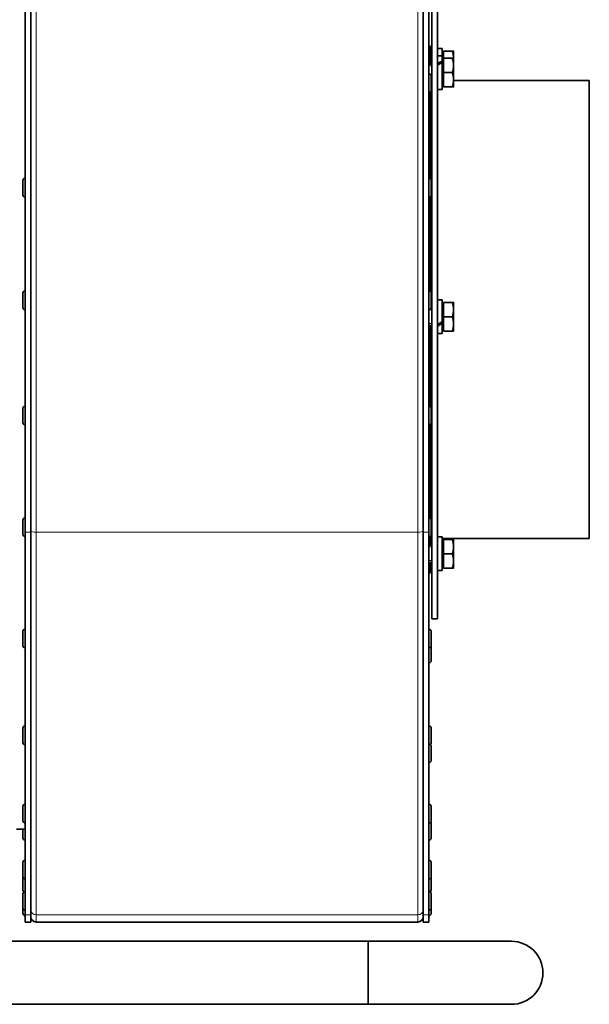
# Model space of a CAD drawing. Units: millimetres. Extents: x -25 to 1870, y -256 to 1695.
# Drawn here: x 936 to 1135, y 476 to 820 of the extents above; entities that cross this region are included whole.
import ezdxf

# ---------------------------------------------------------------- set-up
doc = ezdxf.new("R2010")
doc.units = ezdxf.units.MM
doc.layers.add('Widoczne (ISO)', color=7, linetype='Continuous', lineweight=35, true_color=0xe60000)
doc.layers.add('Widoczne wąskie (ISO)', color=7, linetype='Continuous', lineweight=9, true_color=0x8080ff)

msp = doc.modelspace()

# ---------------------------------------------------------------- linework, layer by layer
at = {"layer": 'Widoczne (ISO)'}
for p, q in [((938.04, 641.08), (938.04, 838.94)), ((940.04, 641.08), (940.04, 838.94)), ((1077.04, 641.08), (1077.04, 838.94)), ((1079.04, 641.08), (1079.04, 838.94)), ((1080.04, 826.87), (1080.04, 610.87)), ((1082.04, 826.87), (1082.04, 610.87)), ((1079.04, 810.87), (1079.54, 810.87)), ((1079.54, 804.63), (1079.54, 810.87)), ((1080.04, 808.87), (1079.54, 808.87)), ((1082.6, 810.04), (1083.64, 810.04)), ((1083.64, 810.04), (1083.64, 807.53)), ((1084.14, 808.58), (1083.64, 808.58)), ((1084.14, 809.14), (1087.19, 809.14)), ((1084.14, 806.63), (1084.14, 809.14)), ((1087.64, 806.64), (1087.64, 809.14)), ((1082.04, 807.53), (1083.64, 807.53)), ((1083.64, 807.53), (1083.64, 805.59)), ((1084.14, 806.07), (1083.64, 806.07)), ((1083.64, 805.59), (1083.64, 805.09)), ((1083.64, 805.09), (1083.64, 795.73)), ((1084.14, 801.63), (1084.14, 806.63)), ((1084.14, 806.63), (1087.19, 806.63)), ((1087.64, 806.63), (1087.64, 806.64)), ((1087.64, 804.13), (1087.64, 806.63)), ((1080.04, 804.63), (1079.04, 804.63)), ((1084.14, 801.63), (1087.19, 801.63)), ((1084.14, 796.63), (1084.14, 801.63)), ((1087.64, 799.13), (1087.64, 804.13)), ((1079.12, 801.19), (1079.04, 801.19)), ((1079.84, 800.47), (1079.84, 795.41)), ((1080.04, 798.63), (1079.84, 798.63)), ((1087.64, 796.63), (1087.64, 799.13)), ((1135.04, 798.87), (1087.64, 798.87)), ((1135.04, 798.87), (1135.04, 638.87)), ((1079.12, 794.69), (1079.04, 794.69)), ((1079.54, 764.58), (1079.54, 794.83)), ((1082.04, 795.73), (1083.64, 795.73)), ((1084.14, 797.19), (1083.64, 797.19)), ((1084.14, 796.63), (1087.19, 796.63)), ((937.24, 758.93), (937.24, 763.99)), ((937.96, 764.71), (938.04, 764.71)), ((1079.12, 764.71), (1079.04, 764.71)), ((1079.84, 763.99), (1079.84, 758.93)), ((937.96, 758.21), (938.04, 758.21)), ((1079.12, 758.21), (1079.04, 758.21)), ((1079.54, 725.21), (1079.54, 758.35)), ((937.24, 719.57), (937.24, 724.63)), ((937.96, 725.35), (938.04, 725.35)), ((1079.12, 725.35), (1079.04, 725.35)), ((1079.84, 724.63), (1079.84, 719.57)), ((1082.04, 722.26), (1083.64, 722.26)), ((1083.64, 722.26), (1083.64, 714.55)), ((937.96, 718.85), (938.04, 718.85)), ((1079.12, 718.85), (1079.04, 718.85)), ((1080.04, 719.36), (1079.81, 719.36)), ((1084.14, 720.8), (1083.64, 720.8)), ((1084.14, 716.36), (1084.14, 721.36)), ((1084.14, 721.36), (1087.19, 721.36)), ((1087.64, 718.86), (1087.64, 721.36)), ((1087.64, 713.86), (1087.64, 718.86)), ((1084.14, 711.36), (1084.14, 716.36)), ((1084.14, 716.36), (1087.19, 716.36)), ((1080.04, 713.36), (1079.04, 713.36)), ((1079.54, 684.98), (1079.54, 713.36)), ((1083.64, 714.55), (1083.64, 713.95)), ((1083.64, 713.95), (1083.64, 710.46)), ((1084.14, 711.92), (1083.64, 711.92)), ((1087.64, 711.36), (1087.64, 713.86)), ((1082.04, 710.46), (1083.64, 710.46)), ((1084.14, 711.36), (1087.19, 711.36)), ((937.24, 679.34), (937.24, 684.4)), ((937.96, 685.12), (938.04, 685.12)), ((1079.12, 685.12), (1079.04, 685.12)), ((1079.84, 684.4), (1079.84, 679.34)), ((937.96, 678.62), (938.04, 678.62)), ((1079.12, 678.62), (1079.04, 678.62)), ((1079.54, 645.95), (1079.54, 678.75)), ((937.24, 640.31), (937.24, 645.37)), ((937.96, 646.09), (938.04, 646.09)), ((1079.12, 646.09), (1079.04, 646.09)), ((1079.84, 645.37), (1079.84, 640.31)), ((938.04, 507.43), (938.04, 641.08)), ((940.04, 507.43), (940.04, 641.08)), ((1077.04, 507.43), (1077.04, 641.08)), ((1079.04, 507.43), (1079.04, 641.08)), ((1079.54, 636.59), (1079.54, 639.72)), ((937.96, 639.59), (938.04, 639.59)), ((1079.12, 639.59), (1079.04, 639.59)), ((1080.04, 636.59), (1079.04, 636.59)), ((1082.04, 639.49), (1083.64, 639.49)), ((1083.64, 639.49), (1083.64, 627.82)), ((1135.04, 638.87), (1083.64, 638.87)), ((1084.14, 638.03), (1083.64, 638.03)), ((1084.14, 638.59), (1084.14, 638.87)), ((1084.14, 638.59), (1087.19, 638.59)), ((1084.14, 633.59), (1084.14, 638.59)), ((1087.64, 638.6), (1087.64, 638.87)), ((1087.64, 638.59), (1087.64, 638.6)), ((1087.64, 636.09), (1087.64, 638.59)), ((1084.14, 628.59), (1084.14, 633.59)), ((1084.14, 633.59), (1087.19, 633.59)), ((1087.64, 631.09), (1087.64, 636.09)), ((1080.04, 630.59), (1079.04, 630.59)), ((1079.54, 626.87), (1079.54, 630.59)), ((1087.64, 628.59), (1087.64, 631.09)), ((1079.04, 626.87), (1079.54, 626.87)), ((1080.04, 628.87), (1079.54, 628.87)), ((1082.6, 627.69), (1083.64, 627.69)), ((1084.14, 629.15), (1083.64, 629.15)), ((1083.64, 627.82), (1083.64, 627.72)), ((1083.64, 627.72), (1083.64, 627.69)), ((1084.14, 628.59), (1087.19, 628.59)), ((1080.04, 610.87), (1082.04, 610.87)), ((937.24, 601.47), (937.24, 606.53)), ((937.96, 607.25), (938.04, 607.25)), ((1079.12, 607.25), (1079.04, 607.25)), ((1079.84, 606.53), (1079.84, 601.47)), ((937.96, 600.75), (938.04, 600.75)), ((1079.12, 600.75), (1079.04, 600.75)), ((1079.84, 601.26), (1079.84, 596.2)), ((1079.12, 595.48), (1079.04, 595.48)), ((937.24, 567.64), (937.24, 572.7)), ((937.96, 573.42), (938.04, 573.42)), ((1079.12, 573.42), (1079.04, 573.42)), ((1079.84, 572.7), (1079.84, 567.64)), ((937.96, 566.92), (938.04, 566.92)), ((1079.12, 566.92), (1079.04, 566.92)), ((1079.84, 566.45), (1079.84, 561.39)), ((1079.12, 560.67), (1079.04, 560.67)), ((937.24, 540.32), (937.24, 545.38)), ((937.96, 546.1), (938.04, 546.1)), ((1079.12, 546.1), (1079.04, 546.1)), ((1079.84, 545.38), (1079.84, 540.32)), ((935.04, 537.37), (938.04, 537.37)), ((937.24, 534.32), (937.24, 537.37)), ((937.96, 539.6), (938.04, 539.6)), ((1079.12, 539.6), (1079.04, 539.6)), ((1079.84, 539.38), (1079.84, 534.32)), ((937.96, 533.6), (938.04, 533.6)), ((1079.12, 533.6), (1079.04, 533.6)), ((937.96, 526.55), (938.04, 526.55)), ((1079.12, 526.55), (1079.04, 526.55)), ((937.24, 520.77), (937.24, 525.83)), ((1079.84, 525.83), (1079.84, 520.77)), ((937.24, 516.22), (937.24, 520.77)), ((937.96, 520.05), (938.04, 520.05)), ((1079.12, 520.05), (1079.04, 520.05)), ((1079.84, 520.77), (1079.84, 516.22)), ((937.24, 509.85), (937.24, 514.91)), ((937.96, 515.63), (938.04, 515.63)), ((1079.12, 515.63), (1079.04, 515.63)), ((1079.84, 514.91), (1079.84, 509.85)), ((937.24, 507.94), (937.24, 509.85)), ((937.96, 509.13), (938.04, 509.13)), ((1079.12, 509.13), (1079.04, 509.13)), ((1079.84, 509.85), (1079.84, 507.94)), ((937.96, 507.22), (938.04, 507.22)), ((938.04, 504.97), (938.04, 507.43)), ((940.04, 504.97), (940.04, 507.43)), ((1077.04, 504.97), (1077.04, 507.43)), ((1079.04, 504.97), (1079.04, 507.43)), ((1079.12, 507.22), (1079.04, 507.22)), ((940.04, 504.97), (938.04, 504.97)), ((941.92, 504.97), (1075.17, 504.97)), ((1079.04, 504.97), (1077.04, 504.97)), ((1057.84, 498.23), (742.84, 498.23)), ((1057.84, 476.23), (1057.84, 498.23)), ((1057.84, 476.23), (1057.84, 498.23)), ((1057.84, 498.23), (1107.84, 498.23)), ((1057.84, 476.23), (742.84, 476.23)), ((1107.84, 476.23), (1057.84, 476.23))]:
    msp.add_line(p, q, dxfattribs=at)
for centre, radius, start, end in [((1079.12, 800.47), 0.72, 0, 90), ((1079.12, 795.41), 0.72, 270, 0), ((937.96, 763.99), 0.72, 90, 180), ((1079.12, 763.99), 0.72, 0, 90), ((937.96, 758.93), 0.72, 180, 270), ((1079.12, 758.93), 0.72, 270, 0), ((937.96, 724.63), 0.72, 90, 180), ((1079.12, 724.63), 0.72, 0, 90), ((937.96, 719.57), 0.72, 180, 270), ((1079.12, 719.57), 0.72, 270, 0), ((937.96, 684.4), 0.72, 90, 180), ((1079.12, 684.4), 0.72, 0, 90), ((937.96, 679.34), 0.72, 180, 270), ((1079.12, 679.34), 0.72, 270, 0), ((937.96, 645.37), 0.72, 90, 180), ((1079.12, 645.37), 0.72, 0, 90), ((937.96, 640.31), 0.72, 180, 270), ((1079.12, 640.31), 0.72, 270, 0), ((937.96, 606.53), 0.72, 90, 180), ((1079.12, 606.53), 0.72, 0, 90), ((937.96, 601.47), 0.72, 180, 270), ((1079.12, 601.47), 0.72, 270, 0), ((1079.12, 601.26), 0.72, 0, 8.4267), ((1079.12, 596.2), 0.72, 270, 0), ((937.96, 572.7), 0.72, 90, 180), ((1079.12, 572.7), 0.72, 0, 90), ((937.96, 567.64), 0.72, 180, 270), ((1079.12, 567.64), 0.72, 270, 0), ((1079.12, 566.45), 0.72, 0, 55.3666), ((1079.12, 561.39), 0.72, 270, 0), ((937.96, 545.38), 0.72, 90, 180), ((1079.12, 545.38), 0.72, 0, 90), ((937.96, 540.32), 0.72, 180, 270), ((1079.12, 540.32), 0.72, 270, 0), ((1079.12, 539.38), 0.72, 0, 41.1092), ((937.96, 534.32), 0.72, 180, 270), ((1079.12, 534.32), 0.72, 270, 0), ((937.96, 525.83), 0.72, 90, 180), ((1079.12, 525.83), 0.72, 0, 90), ((937.96, 520.77), 0.72, 180, 270), ((1079.12, 520.77), 0.72, 270, 0), ((937.96, 516.22), 0.72, 180, 245.6614), ((1079.12, 516.22), 0.72, 294.3387, 0), ((937.96, 514.91), 0.72, 90, 180), ((1079.12, 514.91), 0.72, 0, 90), ((937.96, 509.85), 0.72, 180, 270), ((1079.12, 509.85), 0.72, 270, 0), ((937.96, 507.94), 0.72, 180, 270), ((941.92, 506.84), 1.88, 180, 270), ((1075.17, 506.84), 1.88, 270, 0), ((1079.12, 507.94), 0.72, 270, 0), ((1107.84, 487.23), 11, 270, 90), ((1107.84, 487.23), 11, 270, 90)]:
    msp.add_arc(centre, radius, start, end, dxfattribs=at)
for centre, major_axis, ratio, start_param, end_param in [((1082.6, 804.14), (-10.22, 0), 0.57735, 4.712389, 4.766653), ((1081.49, 801.63), (-10.14, -5.43), 0.227735, 4.378707, 4.536843), ((1082.6, 801.63), (-10.14, -5.43), 0.227735, 4.488595, 4.645371), ((1081.49, 716.36), (-10.14, -5.43), 0.227735, 1.503778, 1.661915), ((1082.6, 716.36), (-10.14, -5.43), 0.227735, 1.39525, 1.552026), ((1081.49, 633.59), (-10.22, 0), 0.57735, 1.62506, 1.783197), ((1082.6, 633.59), (-10.22, 0), 0.57735, 1.516532, 1.673308)]:
    msp.add_ellipse(centre, major_axis=major_axis, ratio=ratio, start_param=start_param, end_param=end_param, dxfattribs=at)
for points, weights in [([(1087.64, 806.64), (1087.64, 807.8), (1087.19, 809.14)], [1, 1.0379548493, 1]), ([(1087.19, 809.14), (1087.64, 809.14), (1087.64, 809.14)], [1, 1.0379548493, 1]), ([(1087.19, 806.63), (1087.64, 806.63), (1087.64, 806.63)], [1, 1.0379548493, 1]), ([(1087.64, 804.13), (1087.64, 805.29), (1087.19, 806.63)], [1, 1.0379548493, 1]), ([(1087.64, 806.63), (1087.64, 806.64), (1087.64, 806.64)], [1.00019734217, 1.00009892894, 1]), ([(1087.19, 801.63), (1087.64, 802.97), (1087.64, 804.13)], [1, 1.0379548493, 1]), ([(1087.64, 799.13), (1087.64, 800.29), (1087.19, 801.63)], [1, 1.0379548493, 1]), ([(1087.19, 796.63), (1087.64, 797.97), (1087.64, 799.13)], [1, 1.0379548493, 1]), ([(1087.64, 796.63), (1087.64, 796.63), (1087.19, 796.63)], [1, 1.0379548493, 1]), ([(1087.19, 721.36), (1087.64, 721.36), (1087.64, 721.36)], [1, 1.0379548493, 1]), ([(1087.64, 718.86), (1087.64, 720.02), (1087.19, 721.36)], [1, 1.0379548493, 1]), ([(1087.19, 716.36), (1087.64, 717.7), (1087.64, 718.86)], [1, 1.0379548493, 1]), ([(1087.64, 713.86), (1087.64, 715.02), (1087.19, 716.36)], [1, 1.0379548493, 1]), ([(1087.19, 711.36), (1087.64, 712.7), (1087.64, 713.86)], [1, 1.0379548493, 1]), ([(1087.64, 711.36), (1087.64, 711.36), (1087.19, 711.36)], [1, 1.0379548493, 1]), ([(1087.19, 638.59), (1087.64, 638.59), (1087.64, 638.59)], [1, 1.0379548493, 1]), ([(1087.64, 636.09), (1087.64, 637.25), (1087.19, 638.59)], [1, 1.0379548493, 1]), ([(1087.64, 638.6), (1087.64, 638.73), (1087.64, 638.87)], [1, 1.00423711736, 1.00752820733]), ([(1087.64, 638.59), (1087.64, 638.59), (1087.64, 638.6)], [1.00019734217, 1.00009892894, 1]), ([(1087.19, 633.59), (1087.64, 634.93), (1087.64, 636.09)], [1, 1.0379548493, 1]), ([(1087.64, 631.09), (1087.64, 632.25), (1087.19, 633.59)], [1, 1.0379548493, 1]), ([(1087.19, 628.59), (1087.64, 629.93), (1087.64, 631.09)], [1, 1.0379548493, 1]), ([(1087.64, 628.59), (1087.64, 628.59), (1087.19, 628.59)], [1, 1.0379548493, 1])]:
    msp.add_rational_spline(points, weights, degree=2, dxfattribs=at)
at = {"layer": 'Widoczne wąskie (ISO)'}
for p, q in [((941.92, 838.94), (941.92, 641.08)), ((1075.17, 838.94), (1075.17, 641.08)), ((1080.04, 804.03), (1079.04, 804.03)), ((1079.12, 794.69), (1079.12, 801.19)), ((1079.84, 799.23), (1080.04, 799.23)), ((937.96, 764.71), (937.96, 758.21)), ((1079.12, 758.21), (1079.12, 764.71)), ((937.96, 725.35), (937.96, 718.85)), ((1079.12, 718.85), (1079.12, 725.35)), ((1080.04, 718.76), (1079.04, 718.76)), ((1079.04, 713.96), (1080.04, 713.96)), ((937.96, 685.12), (937.96, 678.62)), ((1079.12, 678.62), (1079.12, 685.12)), ((937.96, 646.09), (937.96, 639.59)), ((1079.12, 639.59), (1079.12, 646.09)), ((940.04, 641.08), (938.04, 641.08)), ((1075.17, 641.08), (941.92, 641.08)), ((941.92, 641.08), (941.92, 507.43)), ((1075.17, 641.08), (1075.17, 507.43)), ((1079.04, 641.08), (1077.04, 641.08)), ((1080.04, 635.99), (1079.04, 635.99)), ((1079.04, 631.19), (1080.04, 631.19)), ((937.96, 607.25), (937.96, 600.75)), ((1079.12, 600.75), (1079.12, 607.25)), ((1079.12, 595.48), (1079.12, 600.75)), ((937.96, 573.42), (937.96, 566.92)), ((1079.12, 566.92), (1079.12, 573.42)), ((1079.12, 560.67), (1079.12, 566.92)), ((937.96, 546.1), (937.96, 539.6)), ((1079.12, 539.6), (1079.12, 546.1)), ((937.96, 537.37), (937.96, 533.6)), ((1079.12, 533.6), (1079.12, 539.6)), ((937.96, 526.55), (937.96, 520.05)), ((1079.12, 520.05), (1079.12, 526.55)), ((937.96, 520.05), (937.96, 515.63)), ((1079.12, 515.63), (1079.12, 520.05)), ((937.96, 515.63), (937.96, 509.13)), ((1079.12, 509.13), (1079.12, 515.63)), ((937.96, 509.13), (937.96, 507.22)), ((1079.12, 507.22), (1079.12, 509.13)), ((940.04, 507.43), (938.04, 507.43)), ((1075.17, 507.43), (941.92, 507.43)), ((941.92, 507.43), (941.92, 504.97)), ((1075.17, 507.43), (1075.17, 504.97)), ((1079.04, 507.43), (1077.04, 507.43))]:
    msp.add_line(p, q, dxfattribs=at)
for centre, major_axis, ratio, start_param, end_param in [((941.92, 641.74), (-1.88, 0), 0.351529, 0, 1.570796), ((1075.17, 641.74), (1.88, 0), 0.351529, 4.712389, 6.283185), ((941.92, 509.29), (-1.88, 0), 0.989143, 0, 1.570796), ((1075.17, 509.29), (1.88, 0), 0.989143, 4.712389, 6.283185)]:
    msp.add_ellipse(centre, major_axis=major_axis, ratio=ratio, start_param=start_param, end_param=end_param, dxfattribs=at)

doc.saveas('drawing.dxf')
